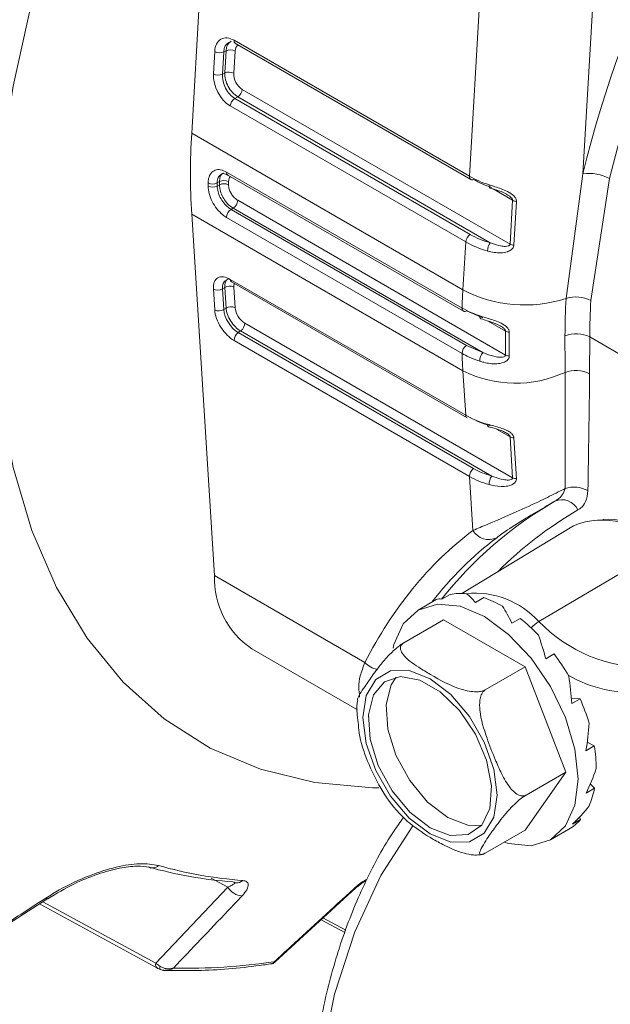
# Model space of a CAD drawing. Units: inches. Extents: x 0.3 to 16.7, y 0.2 to 10.8.
# Drawn here: x 15 to 15.2, y 1.5 to 1.9 of the extents above; entities that cross this region are included whole.
import ezdxf

# ---------------------------------------------------------------- set-up
doc = ezdxf.new("R2010")
doc.units = ezdxf.units.IN
doc.header["$MEASUREMENT"] = 0
doc.layers.add('OBJECT', color=7, linetype='Continuous')

msp = doc.modelspace()

# ---------------------------------------------------------------- linework, layer by layer
at = {"layer": 'OBJECT', "linetype": 'Continuous', "lineweight": 15}
for p, q in [((15.02687318133806, 1.807693736804264), (15.03572211164945, 1.958961351113538)), ((15.13535246433946, 1.79084053690183), (15.14161135213213, 1.897832793740813)), ((15.18575171987885, 1.896022115202363), (15.17965616276845, 1.791821906868691)), ((15.04342858278521, 1.843907064170306), (15.13535246433946, 1.79084053690183)), ((15.04394214683619, 1.842617597871057), (15.13586602839044, 1.789551070602581)), ((15.03535291938788, 1.830816093731237), (15.03586428453152, 1.83955760062499)), ((15.03939551395125, 1.839412746341914), (15.03888414880761, 1.830671239448161)), ((15.04027616832483, 1.839832165941943), (15.03939551395125, 1.839412746341914)), ((15.03977018978067, 1.831182740014309), (15.04027616832483, 1.839832165941943)), ((15.04380739774457, 1.839687311658867), (15.0433014192004, 1.831037885731233)), ((15.03888414880761, 1.830671239448161), (15.03977018978067, 1.831182740014309)), ((15.04482631116054, 1.821854459829911), (15.04369309070847, 1.821200265587844)), ((15.14343488175997, 1.764928943716541), (15.04482631116054, 1.821854459829911)), ((15.04658977362731, 1.824771467716328), (15.15116894063864, 1.764399199660549)), ((15.13385350979595, 1.765216730432951), (15.0419296282417, 1.818283257701427)), ((15.04369309070847, 1.821200265587844), (15.13561697226272, 1.768133738319368)), ((15.13276242182074, 1.746565179431539), (15.02687318133806, 1.807693736804264)), ((15.04051072305582, 1.792497075361021), (15.13243460461008, 1.739430548092545)), ((15.04102724041501, 1.791271885019781), (15.13295112196926, 1.738205357751304)), ((15.1730581045901, 1.743156084905316), (15.17965616276845, 1.79182190686869)), ((15.03770981835033, 1.788758001905014), (15.03682593157165, 1.788247744928807)), ((15.03682593157165, 1.787022933710978), (15.03770981835033, 1.787533190687186)), ((15.19003711748208, 1.789924278308056), (15.18272906845475, 1.742337902219022)), ((15.15216871388274, 1.781489775375746), (15.14454832046597, 1.785888934856501)), ((15.04482247524166, 1.781476352926599), (15.14940164225299, 1.72110408487082)), ((15.15116894063864, 1.764399199660549), (15.15216871388274, 1.781489775375746)), ((15.15365253489352, 1.781044853537003), (15.15265276164942, 1.763954277821806)), ((15.13276242182074, 1.714959182379824), (15.02687318133806, 1.77608773975255)), ((15.03572211164945, 1.635036882911013), (15.02687318133806, 1.77608773975255)), ((15.04305509829386, 1.77837183818843), (15.0422771388308, 1.777922731749903)), ((15.0422771388308, 1.777922731749903), (15.13420102038505, 1.724856204481427)), ((15.14054694244751, 1.722090994529969), (15.04305509829386, 1.77837183818843)), ((15.13243460461008, 1.721715324023769), (15.04051072305582, 1.774781851292245)), ((15.13276242182074, 1.746565179431539), (15.13385350979595, 1.765216730432951)), ((15.0419296282417, 1.750633902008675), (15.13385350979595, 1.697567374740198)), ((15.04244319229267, 1.749629174421603), (15.13436707384692, 1.696562647153127)), ((15.03586428453152, 1.738684824534642), (15.03535291938788, 1.74683592180077)), ((15.03977018978067, 1.747487306796019), (15.03888414880761, 1.746975806229871)), ((15.03888414880761, 1.746975806229871), (15.03939551395125, 1.738824708963744)), ((15.04027616832483, 1.739422071260633), (15.03977018978067, 1.747487306796019)), ((15.0433014192004, 1.747627191225121), (15.04380739774457, 1.739561955689735)), ((15.03939551395125, 1.738824708963744), (15.04027616832483, 1.739422071260633)), ((15.14054694244751, 1.735563917926084), (15.13420102038505, 1.738329127877542)), ((15.04758954687141, 1.733589919231258), (15.15216871388274, 1.673217651175479)), ((15.14940164225299, 1.730408548779774), (15.14258662954323, 1.734342771874828)), ((15.04598015544643, 1.730484883912652), (15.04503797421019, 1.729845786936295)), ((15.04503797421019, 1.729845786936295), (15.13696185576445, 1.676779259667819)), ((15.14403217243128, 1.673880659362094), (15.04598015544643, 1.730484883912652)), ((15.13535246433946, 1.673674224349212), (15.04342858278521, 1.726740751617689)), ((15.18230722880764, 1.728142182477577), (15.18223238817868, 1.713770983229498)), ((15.18230722880764, 1.728142182477577), (15.63344655501906, 1.467704993017171)), ((15.13420102038505, 1.724856204481427), (15.14054694244751, 1.722090994529969)), ((15.13385350979595, 1.697567374740198), (15.13276242182074, 1.714959182379824)), ((15.15116894063864, 1.689153913273294), (15.14592109352435, 1.692183430927279)), ((15.15216871388274, 1.673217651175479), (15.15116894063864, 1.689153913273294)), ((15.15265276164942, 1.688770891154589), (15.15365253489352, 1.672834629056774)), ((15.13667187868726, 1.652642922515401), (15.13535246433946, 1.673674224349212)), ((15.17598173156956, 1.654498286675961), (15.13235684281364, 1.628055089196613)), ((15.16238934986708, 1.617097121873733), (15.21042852467209, 1.645509920775396)), ((15.09453706706043, 1.601083731865395), (15.03572211164945, 1.635036882911013)), ((15.12234598955424, 1.625635676361633), (15.11527630971376, 1.621554437061342)), ((15.12449158366667, 1.625783498497318), (15.12774153749775, 1.62765965690885)), ((15.13765560601821, 1.624568133275615), (15.14090555984929, 1.626444291687146)), ((15.12522752359263, 1.617772892237711), (15.10965938057025, 1.608785594570903)), ((15.12522752359263, 1.617772892237711), (15.15707089024881, 1.599390107955662)), ((15.15193322740268, 1.616406647102906), (15.15518318123376, 1.618282805514439)), ((15.05032569808504, 1.606466685806808), (15.09161039330296, 1.582633538560309)), ((15.16515080939125, 1.602541552264934), (15.16840076322233, 1.604417710676466)), ((15.15707089024881, 1.599390107955662), (15.14150274722643, 1.590402810288854)), ((15.15707089024881, 1.599390107955662), (15.1729925735769, 1.558353624151096)), ((15.17854604877492, 1.586959842174912), (15.17514693223288, 1.587091771540299)), ((15.17529609494383, 1.585083683763381), (15.17854604877492, 1.586959842174912)), ((15.1808245563023, 1.566690843821637), (15.18407451013339, 1.568567002233168)), ((15.18407451013339, 1.568567002233168), (15.18133009943888, 1.570012948981127)), ((15.1729925735769, 1.558353624151096), (15.15707089024881, 1.535699924628573)), ((15.1729925735769, 1.558353624151096), (15.15742443055452, 1.549366326484287)), ((15.18414448917153, 1.552039334000852), (15.1825257282556, 1.55365418901605)), ((15.18089453534045, 1.550163175589321), (15.18414448917153, 1.552039334000852)), ((15.17549537838408, 1.538016866731117), (15.17874533221517, 1.539893025142648)), ((15.17874533221517, 1.539893025142648), (15.17825244353635, 1.540699111617598)), ((15.15707089024881, 1.535699924628573), (15.14150274722643, 1.526712626961764)), ((15.16702210412767, 1.531918379804942), (15.17409178396816, 1.535999619105232)), ((15.04101906100155, 1.513413705067164), (15.03448326147761, 1.516971231277574)), ((15.01282092349453, 1.483801945047277), (15.04101906100155, 1.513413705067164)), ((15.05943450711438, 1.484299233698826), (15.09100488257936, 1.513179090993255)), ((14.9506268699576, 1.496068495545615), (14.97070928866045, 1.509004590793691)), ((14.96739840487217, 1.506871884137478), (15.0132703721955, 1.481936104790275)), ((14.9687640630153, 1.507751573186749), (15.01282092349453, 1.483801945047277)), ((15.07736197685156, 1.50069887291865), (15.08663565166244, 1.495685926022791)), ((15.0781289036889, 1.501400440045784), (15.08701086087708, 1.49659915229476))]:
    msp.add_line(p, q, dxfattribs=at)
at = {"layer": 'OBJECT', "linetype": 'Continuous', "lineweight": 15, "flags": 128}
for points in [[(14.9644385836992, 1.859033712301029), (14.95711375334105, 1.825998363832424), (14.9521933661641, 1.793677484156013), (14.94972198195659, 1.762363776163158), (14.94972198195659, 1.732340821642489), (14.9521933661641, 1.703880513119316), (14.95711375334105, 1.677240591554812), (14.9644385836992, 1.652662312203958), (14.97410152244058, 1.630368259770598), (14.98601506049557, 1.610560332645886), (15.00007130701871, 1.593417914485199), (15.01614296646482, 1.579096249681967), (15.0340844913972, 1.567725037450415), (15.05373340058773, 1.559407257249385), (15.07491175047209, 1.55421823618442), (15.09742774663418, 1.552204966833824), (15.09990980043845, 1.552178649773489)], [(15.10547333228793, 1.606731680742797), (15.10580329959779, 1.608077820612292), (15.10945893337346, 1.61615880745215), (15.11527420692072, 1.621553222947458), (15.12285281895752, 1.623893446596903), (15.13167829959779, 1.623019996026178), (15.14114920692072, 1.618992395448232), (15.15062011424364, 1.612085119186529), (15.15944559488392, 1.602768886703489), (15.16702420692072, 1.591678583847029), (15.17283948046798, 1.579569996429225), (15.17649511424364, 1.567268304672214), (15.17774198284712, 1.555611848539729), (15.17649511424364, 1.545394996253995), (15.17283948046798, 1.537314009414136), (15.16702420692072, 1.531919593918829), (15.15944559488392, 1.529579370269384), (15.15062011424364, 1.53045282084011), (15.14887986491021, 1.530971346351224)], [(15.11993600348512, 1.534237449675435), (15.1118402816322, 1.540391689660253), (15.10453702544047, 1.548904868233584), (15.09874112851072, 1.558943656161864), (15.09501993361686, 1.569525386938328), (15.09373769724216, 1.57961424702732), (15.09501993361686, 1.588222668510108), (15.09874112851072, 1.594507999113559), (15.10453702544047, 1.597854986885732), (15.1118402816322, 1.597936005343653), (15.11993600348512, 1.594743123836171), (15.12803172533803, 1.588588883851352), (15.13533498152978, 1.580075705278022), (15.14113087845952, 1.570036917349741), (15.14485207335339, 1.559455186573278), (15.14613430972808, 1.549366326484286), (15.14485207335339, 1.540757905001497), (15.14113087845952, 1.534472574398047), (15.13533498152978, 1.531125586625874), (15.12803172533803, 1.531044568167953), (15.11993600348512, 1.534237449675435)], [(15.11993600348512, 1.536625831550201), (15.1121009991538, 1.54265865631636), (15.10511503911439, 1.551057276993282), (15.09973516053551, 1.560911572712595), (15.09654435673859, 1.57115367762796), (15.09588840082546, 1.580673700749164), (15.0978383757975, 1.588439999852646), (15.10218297160952, 1.593610975923998), (15.10845138389193, 1.595626273469927), (15.11596433290949, 1.594267503730769), (15.12390767406075, 1.589681910491246), (15.13142062307831, 1.582366413931671), (15.13768903536073, 1.573113761615898), (15.14203363117274, 1.562926621992035), (15.14398360614478, 1.552908929708085), (15.14332765023165, 1.544146257163526), (15.14013684643473, 1.537588175895433), (15.13475696785585, 1.533945355768321), (15.12777100781644, 1.533612552867139), (15.11993600348512, 1.536625831550201)], [(15.12683029460169, 1.540605821095337), (15.11899529027037, 1.546638645861496), (15.11200933023096, 1.555037266538418), (15.10662945165208, 1.564891562257731), (15.10343864785516, 1.575133667173095), (15.10278269194203, 1.5846536902943), (15.10473266691407, 1.592419989397782), (15.10667379121404, 1.595424874457617)], [(15.11325339157008, 1.537334198041195), (15.10073484588561, 1.517985837594272), (15.09050917469115, 1.496036170330274), (15.08267294462847, 1.471692479039349), (15.07730015753152, 1.445184654598319), (15.07444155158629, 1.416763024984587), (15.07412412218225, 1.386695991291256), (15.07635086697997, 1.355267493067862), (15.08110075760264, 1.322774326922916), (15.08832893821852, 1.289523343710157), (15.09796714913931, 1.255828550767035)], [(15.14009250687278, 1.537535688599129), (15.13466529893301, 1.537592542412275), (15.12683029460169, 1.540605821095337)]]:
    msp.add_lwpolyline(points, dxfattribs=at)
at = {"layer": 'OBJECT', "linetype": 'Continuous', "lineweight": 15}
for centre, radius, start, end in [((15.58854594828313, 1.694088945681529), 0.4204076455068941, 138.6766027008901, 166.5573537681413), ((15.58678166184292, 1.695094276364044), 0.4079202896998315, 138.6766027008928, 166.5573537681389), ((15.04468973694067, 1.843662348780011), 0.001284677168041249, 169.0187441344583, 234.4137107035181), ((15.03778149588522, 1.843180766856766), 0.004099150267780551, 242.1142850077761, 293.1876976630984), ((15.04189018639087, 1.836064145427091), 0.004099150267779962, 62.11428500777094, 113.1876976631001), ((15.03727013074158, 1.834439259963011), 0.004099150267777619, 242.1142850077806, 293.1876976631372), ((15.0413842078467, 1.827414719499462), 0.004099150267775782, 62.1142850077653, 113.1876976631473), ((15.04272768939363, 1.825114721210331), 0.003877308033832427, 302.7692783822639, 354.921023332235), ((15.04579171247538, 1.817940004207421), 0.003877308033836665, 122.7692783822841, 174.9210233321996), ((15.28789394709968, 1.791890738278407), 0.2614987092151591, 176.5353666354009, 183.4646333645998), ((15.04173194893755, 1.792290449172922), 0.001238582672175435, 170.3967483118044, 235.3220102517451), ((15.13661361849491, 1.79059582151153), 0.001284677168031074, 169.0187441341538, 234.4137107037779), ((15.18206441305157, 1.775652952117178), 0.01634731681905906, 60.81000516270274, 98.47151933142675), ((15.29494728734999, 1.787635343115185), 0.2616576128633405, 179.8646808956858, 180.135319104315), ((15.03506356023889, 1.791672597177777), 0.003851696462838364, 242.5898439857129, 297.2295881315251), ((15.03505281520942, 1.790421699151308), 0.003833477292536516, 242.6295319056202, 297.5507899558609), ((15.29612554486045, 1.787635339319892), 0.2593003364678688, 179.8646808953706, 180.1353191046301), ((15.29583078814555, 1.7881455962961), 0.2581216962764942, 179.8640629975486, 180.1359370024522), ((15.03947216493896, 1.785333089810999), 0.003851738354324266, 62.58975351880272, 117.2288535216452), ((15.03948295903371, 1.784134484521987), 0.003833435988828172, 62.62962265997969, 117.5515220263178), ((15.29700904663806, 1.788145592466068), 0.2557644208630633, 179.8640629977355, 180.1359370022653), ((15.13637444195805, 1.790588579937909), 0.001155383043249175, 243.8936322149177, 300.558296070454), ((15.14405000666415, 1.787124148701768), 0.0010745959622629, 160.3974881485227, 235.0150556003582), ((15.04099512544413, 1.781599899863276), 0.003829343327288545, 302.543797742287, 358.1511329564009), ((15.15397496239307, 1.784816897679288), 0.003785799321651216, 241.5030791377346, 265.1143365398697), ((15.0443275854529, 1.774702418603613), 0.003817688844087494, 122.4858347062826, 178.8077901480773), ((15.13771559402963, 1.764873476938947), 0.003877308033832876, 122.7692783822577, 174.9210233322277), ((15.14823206889852, 1.76152031754361), 0.005884873561005746, 144.6044226356225, 178.0061581438189), ((15.15297518914897, 1.767726321964098), 0.003785799321658226, 241.5030791377623, 265.1143365398518), ((15.04311084696236, 1.750604061772922), 0.001181595576210632, 178.5528878148656, 235.5945839091251), ((15.03699309396157, 1.750072463058018), 0.003628411765781593, 243.1255807363453, 301.4114221297349), ((15.04166124462671, 1.744390649967875), 0.003628411765779648, 63.12558073627868, 121.4114221297046), ((15.41553809840608, 1.729997547249862), 0.2832606038693026, 176.646912946674, 178.0916121936585), ((15.15699244701947, 1.793112266938788), 0.05247595141146347, 242.5008279127188, 287.8275303944445), ((15.42202777376281, 1.728471184028872), 0.2494023706417351, 176.6244516232733, 179.9713502981658), ((15.17691386240706, 1.731166601217283), 0.01259422833875121, 62.50082791272091, 107.8275303944498), ((15.42546650585351, 1.728020595138718), 0.2431593074446255, 176.6244516232499, 179.971350298196), ((15.03750445910521, 1.741921365791889), 0.003628411765780078, 243.1255807363327, 301.4114221297496), ((15.04216722317087, 1.736325414432486), 0.003628411765782024, 63.12558073629771, 121.4114221296827), ((15.13365583049183, 1.739223921904455), 0.001238582672199684, 170.3967483124455, 235.3220102509152), ((15.1334693112244, 1.739345363196777), 0.001252250981173991, 245.5558385475433, 305.7546198816107), ((15.04376031475002, 1.733605069073789), 0.003829262090433466, 305.4297656676615, 359.7733181272787), ((15.14037329154564, 1.736136268766888), 0.001079562037360101, 164.6476155764864, 238.2141587938643), ((15.04725781490662, 1.726725601775149), 0.003829262090449247, 125.4297656677863, 179.7733181271559), ((15.40510987987379, 1.725756316825297), 0.2557505543479658, 178.9577033006077, 181.0422966993931), ((15.15109499065083, 1.733536634356392), 0.003557013940247022, 241.5716780306034, 266.6367444857574), ((15.40608221316939, 1.725342836103486), 0.255238130872582, 178.9577033005896, 181.0422966994112), ((15.17696660001985, 1.71770519652472), 0.01172403478454029, 62.9010735162563, 111.7328346596774), ((15.13625146700716, 1.721635891335134), 0.003817688844090211, 122.48583470628, 178.8077901480345), ((15.37291084814913, 1.729997535575774), 0.2406188245645943, 181.9725369380691, 183.5832445545979), ((15.14463183853994, 1.718714718782068), 0.005299586211375017, 140.4253590378788, 180.0256032867509), ((15.15100911680477, 1.724080074795874), 0.003382379409330423, 241.6243955570307, 267.9193299610811), ((15.15334584401585, 1.755902574266333), 0.04582617820017292, 243.3100065046284, 294.9094227677879), ((15.1768135465632, 1.703494989941122), 0.01161722352873095, 62.19596459022707, 111.0167163432972), ((15.13503472851662, 1.697537534504448), 0.001181595576217576, 178.5528878149819, 235.5945839088306), ((15.14322631477798, 1.693891298163735), 0.0008981631732861458, 167.1177186822467, 240.4558608083428), ((15.15268770188291, 1.691971908433834), 0.003201207966056096, 241.677509113598, 269.3746211786028), ((15.13918169646085, 1.673659074506683), 0.00382926209042785, 125.4297656675933, 179.7733181273108), ((15.14849046330916, 1.670734021712675), 0.0054568934430249, 144.7857627628461, 182.2269894415229), ((15.15368747512701, 1.676035646336012), 0.003201207966049106, 241.6775091135097, 269.3746211785696), ((15.17610941626179, 1.657969985491196), 0.011579847795236, 61.79867878233917, 107.338248373237), ((15.2477704841899, 1.52793195280923), 0.1574490691165819, 120.1728658819164, 141.568639765271), ((15.17140858238194, 1.657713241239535), 0.006916022738209535, 24.80032420450156, 113.6438025655172), ((15.253754994268, 1.529165283489104), 0.1518723015552474, 120.0575488325586, 135.0122637663161), ((15.18715296938052, 1.626809958954832), 0.02985699325487631, 38.77896486594086, 111.9722918574168), ((15.18935477976489, 1.62848083213696), 0.02851384176934132, 57.22902764313447, 93.82866370416069), ((15.14288197042032, 1.656316421320329), 0.007215250016661398, 210.6058835907296, 295.2006881819615), ((15.0689493011926, 1.634003487339241), 0.03324325542639093, 178.2186237727904, 235.928847951211), ((15.13191709486246, 1.606283685894736), 0.02177997741280268, 83.9388850291083, 101.0529106913704), ((15.13759687645322, 1.594768491665304), 0.03336516843898457, 42.00687448146422, 95.9875498415401), ((15.12722923623189, 1.587134329759105), 0.04162108761760112, 59.71267461999426, 70.81670992405905), ((15.11118187874403, 1.563625503530432), 0.07016790777103159, 43.32909896212021, 51.16455198893964), ((15.17022599911357, 1.604312019686047), 0.01499572970422423, 121.5062827762139, 136.4597678778677), ((15.20459035988752, 1.657851723264335), 0.0586673911236232, 224.0010957435196, 271.1921430553108), ((15.0973946655474, 1.551509453992679), 0.08855026556899569, 29.9820983624775, 36.69063213854365), ((15.10122896884283, 1.607317063783935), 0.009145270705233629, 222.9680752635506, 257.3739959820807), ((15.19975535883725, 1.641078745060857), 0.05183705124587518, 240.0211371804661, 273.984457424833), ((15.10331450426269, 1.553969696658036), 0.08214703275785433, 16.62505166658029, 23.6781620542356), ((15.12861037126001, 1.559483233948392), 0.05620307417941298, 0.2147512300616116, 9.301174277200529), ((15.15451969679163, 1.557339070352183), 0.03009510805672295, 336.0686434839722, 349.8573458923681), ((15.16511503222166, 1.551456680504845), 0.01787465253504815, 300.1589734656132, 319.6894381621293), ((15.01151011151695, 1.524592050800404), 0.003640940018440084, 243.0292077061949, 311.3877551452285), ((15.05924673244778, 1.681568536214536), 0.1660163708885028, 254.1546481696468, 265.6922923048014), ((15.0554453595028, 1.681961186637605), 0.1669581255314089, 254.1546481696478, 265.6922923048019), ((15.04445472178215, 1.518261429495595), 0.003188809166082524, 240.9157114153143, 265.2591271981129), ((15.04440305581199, 1.518533067379917), 0.003456038567690825, 266.4850304787565, 313.379679142149), ((15.04695704338987, 1.516845959149708), 0.006858571493472809, 210.0286374303903, 266.3735158296438), ((15.09012467094018, 1.514137683135472), 0.001382654990788267, 270.2015628083987, 312.2680941102229), ((14.97050886726354, 1.50969599619915), 0.0007915844071672467, 222.5396339087947, 287.0369132606949), ((15.01437367097046, 1.483178045648684), 0.001673402277864595, 158.1095649358754, 228.4776109028023), ((15.02495638238937, 1.712250232815981), 0.230464229140432, 268.7014764734184, 278.5258472912731), ((15.01551864996818, 1.481881645630404), 0.001098216623145314, 147.6094594402984, 211.4164314805334)]:
    msp.add_arc(centre, radius, start, end, dxfattribs=at)
for centre, major_axis, ratio, start_param, end_param in [((15.04293535234338, 1.835475560065876), (-0.004446444458297449, 0.008957987206869245), 0.6162301585027168, 5.535465990727324, 7.106262317522285), ((15.04469881481015, 1.836351215922579), (-0.003370518357437291, 0.006701187143014042), 0.6130978319773257, 6.269972788111556, 7.10307115267874), ((15.04557946918373, 1.836770635522608), (-0.003298672468060815, 0.006735939880738285), 0.6193415199868005, 6.276429042907643, 7.109527407474375), ((15.0473429316505, 1.83764629137931), (-0.002223222229146061, 0.004478993603434624), 0.6162301585027036, 0.06127964450947804, 0.8230770103431342), ((15.04242398719974, 1.826734053172124), (-0.004431613898582043, 0.008979079487956065), 0.6161205819206506, 0.8256107828280085, 2.39640710962262), ((15.04418744966651, 1.827609709028826), (-0.003165452358661724, 0.006819084445463642), 0.6281794244737879, 0.84144413872599, 2.412240465521067), ((15.04507349063956, 1.828121209594974), (-0.003473398926745475, 0.006652039235480744), 0.6036000070120721, 0.8110439585481818, 2.381840285343753), ((15.04683695310634, 1.828996865451676), (-0.002215806949291022, 0.004489539743977922), 0.6161205819204841, 0.8256107828282244, 2.396407109622474), ((15.15737097739847, 1.801362843559204), (0.03117255785990736, -0.002224934608660023), 0.5256475584140076, 3.966272297870914, 4.272478205894658), ((15.15721690635668, 1.79924031617105), (0.02867679687392588, -0.002078430315094692), 0.5247752245888302, 3.96683702801437, 4.273042936038089), ((15.15599591464293, 1.779898251340763), (0.02878508836486482, 6.076127638388052e-05), 0.5772842814919623, 3.924553275555246, 4.259607205239604), ((15.15599591464293, 1.777856899311049), (0.03128201336873992, -9.512415918355722e-05), 0.5740680907834648, 3.927712097707206, 4.262766027391553), ((15.04242398719974, 1.742753881241656), (-0.005487882221608231, 0.00837328599634013), 0.5357959403269116, 5.467512438633769, 7.038308765428809), ((15.04418744966651, 1.743914275810536), (-0.004227439936014933, 0.006213122874183742), 0.5214903621105607, 6.244595137700056, 7.030074565159575), ((15.04507349063957, 1.744425776376684), (-0.003999473805949449, 0.006349222778438079), 0.5499038437116278, 6.261965759830864, 7.047445187290991), ((15.04683695310634, 1.745586170945564), (-0.002743941110804116, 0.004186642998169843), 0.5357959403272404, 0.3471631333328362, 0.7551234582490505), ((15.04293535234338, 1.734602783975529), (-0.005496335130452224, 0.008354912865891517), 0.5357193316714652, 0.7530647097856427, 2.32386103658056), ((15.04469881481016, 1.735763178544409), (-0.004092245655382245, 0.006286324242870346), 0.5392999794820003, 0.7557139908307138, 2.32651031762484), ((15.04557946918373, 1.736360540841298), (-0.004151902712884237, 0.006246219003459118), 0.5321204498416952, 0.7504775506521624, 2.321273877447814), ((15.0473429316505, 1.737520935410178), (-0.002748167565226112, 0.004177456432945759), 0.5357193316717498, 0.7530647097854838, 2.323861036580301), ((15.14996229338276, 1.806667460420432), (-0.00592819479565243, 0.450380826181167), 0.04870230318503187, 4.401162202704441, 4.505284257550866), ((15.15526559424166, 1.809728990839768), (-0.0009582395950342715, 0.453957076931033), 0.06032206210019315, 4.39515168406615, 4.499273738912631), ((15.15599591464293, 1.710492282330474), (0.03128182848819883, 0.0002077895453043155), 0.5804843694949591, 3.922110591652797, 4.257164521337138), ((15.15599591464293, 1.70845093030076), (0.02878508836486482, 6.076127638365848e-05), 0.5772842814919625, 3.92455327555523, 4.259607205239567), ((15.15721690635668, 1.690518592496278), (0.02866222829513987, 0.002275365590354017), 0.6254039888582142, 3.879213532670237, 4.185419440693908), ((15.15737097739847, 1.688573951746552), (0.0311574988732346, 0.002431187706527282), 0.6246716118887954, 3.880067965731117, 4.186273873754855), ((15.39647867628221, 1.272665186933415), (-0.252442582193968, 0.3851711558316444), 0.5357959403270598, 0.0365071454854434, 0.2982621667002324), ((15.40176906368252, 1.276146370640055), (-0.2486679971506476, 0.3786872760146778), 0.5350890032846317, 0.03607687490525103, 0.1811554514820498), ((15.14822027473258, 1.580818448992255), (-0.02587434079915064, 0.04481719525897355), 0.196290070512056, 6.09181197790183, 6.283260248720957), ((15.14822027473258, 1.580818448992255), (-0.01898582647396553, 0.04875972938404829), 0.2203575136150205, 5.732914782961214, 5.924363053780569), ((15.14822027473258, 1.580818448992255), (-0.01258963224284138, 0.05227539196173938), 0.2851884949422127, 5.390462741559122, 5.581911012378534), ((15.14822027473258, 1.580818448992255), (-0.006952544564018836, 0.05500864791478755), 0.3759000870549925, 5.070393134657287, 5.261841405476629), ((15.14822027473258, 1.580818448992255), (-0.002163256454924323, 0.05667216898935945), 0.4807157061158237, 4.769361514351798, 4.960809785171152), ((15.14822027473258, 1.580818448992255), (0.001683797156250222, 0.05707278120777094), 0.5940696914720325, 4.479816083516675, 4.671264354336052), ((15.14822027473258, 1.580818448992255), (0.004269187916589701, 0.05615154234907327), 0.7151405011244327, 4.190159664373724, 4.381607935193067), ((15.14822027473258, 1.580818448992255), (0.004029638235254041, 0.05410974121815614), 0.8454636770555154, 3.865354792419444, 4.056803063238814)]:
    msp.add_ellipse(centre, major_axis=major_axis, ratio=ratio, start_param=start_param, end_param=end_param, dxfattribs=at)
for points, knots in [([(15.03329040424007, 1.788253316047817), (15.03332747922638, 1.788843259186386), (15.03342078790694, 1.790328001902237), (15.03430326799155, 1.792175067744813), (15.03595171287609, 1.793371482687092), (15.03811512577668, 1.793595418251162), (15.0397126873241, 1.792862961931208), (15.04051072305582, 1.792497075361021)], [0, 0, 0, 0, 0.1420429319243994, 0.3574873487370128, 0.5722774435743748, 0.7863381953311358, 1, 1, 1, 1]), ([(15.03850398092794, 1.791644713531135), (15.03821124245159, 1.791474736967018), (15.03748095135537, 1.791050698511638), (15.03693209617092, 1.78978189346252), (15.03685610335944, 1.78868374717736), (15.03682593157165, 1.788247744928807)], [0, 0, 0, 0, 0.2874475599614049, 0.7170919118271497, 1, 1, 1, 1]), ([(15.03770981835033, 1.788758001905014), (15.03777553643384, 1.789403880696222), (15.03790697103028, 1.79069562284301), (15.03856505395308, 1.791829671172964), (15.03917888723819, 1.792064346686479), (15.03933040931703, 1.79212227531714)], [0, 0, 0, 0, 0.4296054221278793, 0.8592005772691489, 1, 1, 1, 1]), ([(15.03848249406502, 1.791672690440013), (15.03856717756121, 1.791736757628619), (15.0388313087515, 1.791936585736167), (15.03967993549417, 1.791974627757156), (15.04069997391567, 1.791393901648882), (15.04104812555402, 1.791195692697368)], [0, 0, 0, 0, 0.237131874624395, 0.7396237415189046, 1, 1, 1, 1]), ([(15.04196283175766, 1.790731779634132), (15.04176655184169, 1.790506117583936), (15.04134541328777, 1.790021936667999), (15.04128017716492, 1.789194303670986), (15.04124534562174, 1.788752405329695)], [0, 0, 0, 0, 0.466069691655582, 1, 1, 1, 1]), ([(15.04051072305582, 1.774781851292245), (15.03998752237365, 1.775122368871686), (15.03866842494081, 1.775980884313621), (15.03664555442801, 1.778101285998409), (15.03480302773368, 1.780972647612753), (15.03353963455074, 1.784115731573317), (15.03337353290849, 1.786049553093346), (15.03329040424007, 1.787017370182553)], [0, 0, 0, 0, 0.1407154666228438, 0.3547728760819564, 0.5693607415912371, 0.7844785419672636, 0.9999999999999999, 0.9999999999999999, 0.9999999999999999, 0.9999999999999999]), ([(15.03682593157165, 1.787022933710978), (15.03688961547408, 1.786303751853535), (15.03701698796081, 1.784865335266129), (15.03797723068922, 1.782530022645364), (15.03937141871822, 1.780396815365163), (15.04089513952271, 1.778819774829985), (15.04188446602583, 1.778177612067408), (15.0422771388308, 1.777922731749903)], [0, 0, 0, 0, 0.2145961247996666, 0.4292080261904134, 0.6439224500079329, 0.8586695394260667, 1, 1, 1, 1]), ([(15.04305509829386, 1.77837183818843), (15.04245811889207, 1.778783178245989), (15.04126417452088, 1.779605848416686), (15.03966315557605, 1.78157192647638), (15.03845000962609, 1.783810137336403), (15.03780403787184, 1.785893282102715), (15.03773658752624, 1.78706726811963), (15.03770981835033, 1.787533190687186)], [0, 0, 0, 0, 0.214662482302804, 0.4293197749965064, 0.6440038139069818, 0.858714963658198, 1, 1, 1, 1]), ([(15.04124534562174, 1.78753877960244), (15.04126353618784, 1.787231054799173), (15.04130940528921, 1.786455099828036), (15.04174420994701, 1.785077309322398), (15.04255796582493, 1.783597233918721), (15.04362883880393, 1.782296382385338), (15.04442434592989, 1.781749868172718), (15.04482247524166, 1.781476352926599)], [0, 0, 0, 0, 0.1406497035596191, 0.354660513249227, 0.5692339703751659, 0.7844135177249627, 0.9999999999999999, 0.9999999999999999, 0.9999999999999999, 0.9999999999999999]), ([(15.14303769133338, 1.787484667984486), (15.14358010994995, 1.787310199938447), (15.14567484153098, 1.786636433008713), (15.14887187662212, 1.785619186068906), (15.15179014780309, 1.784083359945561), (15.15312317466699, 1.782780711075773), (15.15362797976711, 1.781836221988455), (15.15364620980331, 1.781248700048119), (15.15365253489352, 1.781044853537003)], [0, 0, 0, 0, 0.1342907669793968, 0.5186088788967247, 0.7460975951141259, 0.8475024490284525, 0.9470894760089411, 1, 1, 1, 1]), ([(15.14343615797702, 1.786250967060905), (15.14418790474057, 1.78600386601683), (15.14614485008818, 1.785360613179524), (15.14851857839281, 1.784633993115753), (15.14982001233289, 1.783813989849024), (15.14998081640208, 1.78371267094379)], [0, 0, 0, 0, 0.3534551022779719, 0.9201134631053394, 1, 1, 1, 1]), ([(15.14997121799074, 1.783696920779257), (15.15033914700392, 1.783496824151657), (15.15096760687357, 1.783155038926807), (15.15164516419808, 1.782561948800534), (15.15198372105485, 1.782122666561073), (15.15214799723772, 1.781794522222555), (15.15216151567583, 1.781595662736216), (15.15216871388274, 1.781489775375746)], [0, 0, 0, 0, 0.3865835834977022, 0.660323757543638, 0.7955115972986918, 0.8911153920426349, 1, 1, 1, 1]), ([(15.15265276164942, 1.763954277821805), (15.15264780453531, 1.76389623861174), (15.15261872992913, 1.76355582539208), (15.15236880638549, 1.762897190530935), (15.15155431209965, 1.762024679584382), (15.14990754928989, 1.761212652754743), (15.14672267290587, 1.760782043090446), (15.14405051741678, 1.761251736233069), (15.14239143157468, 1.761713738320858), (15.14235075820333, 1.761725064547631)], [0, 0, 0, 0, 0.01635911317836775, 0.09594993421757565, 0.1930504371976903, 0.3351245261224243, 0.5637591856879842, 0.9893053245407135, 1, 1, 1, 1]), ([(15.15116894063864, 1.764399199660549), (15.1511515621392, 1.764305576815151), (15.15111962698554, 1.764133533195038), (15.15089386109437, 1.763848397459959), (15.15034438734249, 1.7635566927846), (15.14913053871949, 1.763410518140357), (15.1470456088901, 1.763673509180747), (15.14508466865777, 1.764285640891654), (15.14378238852326, 1.764788340186377), (15.14346744342558, 1.764915769051712), (15.14343488175997, 1.764928943716541)], [0, 0, 0, 0, 0.03564978131480763, 0.06551090609918625, 0.1419324960496809, 0.2721265812026479, 0.5082458891438429, 0.8800497918419682, 0.9875985414731254, 1, 1, 1, 1]), ([(15.13243460461008, 1.739430548092545), (15.13366820941052, 1.738773677396391), (15.13579851701606, 1.737639329800335), (15.13828544085119, 1.736782676178142), (15.13933225285769, 1.736422088015186)], [0, 0, 0, 0, 0.5790735559698956, 1, 1, 1, 1]), ([(15.13933225285769, 1.736422088015186), (15.14009273349105, 1.736183584827703), (15.14240057784918, 1.735459794882913), (15.14575435626585, 1.734457326231852), (15.14866661162629, 1.73305756051148), (15.15006541250066, 1.731923128214158), (15.15077513650826, 1.7309349983275), (15.15085127233661, 1.730284939629738), (15.15088631423791, 1.729985746815818)], [0, 0, 0, 0, 0.1783993201280153, 0.5413916494306769, 0.7307032908133111, 0.8388814139777024, 0.9258443532981452, 0.9999999999999999, 0.9999999999999999, 0.9999999999999999, 0.9999999999999999]), ([(15.1398102341303, 1.735236760088531), (15.14061381115801, 1.734977402414722), (15.14269458973864, 1.734305822872533), (15.14538936782342, 1.733544971302633), (15.14699245849248, 1.732647756199047), (15.14732768722525, 1.732460135942749)], [0, 0, 0, 0, 0.3322657647537606, 0.860367410384318, 1, 1, 1, 1]), ([(15.14732701254876, 1.732458897377127), (15.14754430207, 1.732344291666615), (15.1480679409989, 1.732068107103469), (15.14875525600234, 1.731539012164398), (15.14923293000305, 1.730994463287686), (15.14938968739508, 1.730620181366171), (15.14939840629629, 1.730465833767553), (15.14940164225301, 1.73040854877977)], [0, 0, 0, 0, 0.2434467286399611, 0.586674329738652, 0.8234597857593203, 0.9344783844611956, 0.9999999999999999, 0.9999999999999999, 0.9999999999999999, 0.9999999999999999]), ([(15.17264714190087, 1.714339387329), (15.17263750527005, 1.718385079978472), (15.17262622364906, 1.723121379621103), (15.17262553474976, 1.727899227842667), (15.17262543430031, 1.728595893096776)], [0, 0, 0, 0, 0.8541884920151673, 1, 1, 1, 1]), ([(15.13933225285769, 1.718712350600292), (15.1379001361376, 1.71921634198234), (15.13542701759484, 1.720086683355256), (15.13332105898483, 1.721232865334794), (15.13243460461008, 1.721715324023769)], [0, 0, 0, 0, 0.5790732208435755, 0.9999999999999999, 0.9999999999999999, 0.9999999999999999, 0.9999999999999999]), ([(15.14940164225299, 1.72110408487082), (15.14939173184874, 1.721015365956996), (15.14937336825063, 1.720850973220183), (15.14917326297824, 1.720576529102462), (15.14865494540992, 1.720291630885765), (15.14747107460436, 1.720138263644363), (15.14508830101885, 1.720413827140514), (15.14266121876737, 1.721201849968983), (15.14097422183461, 1.721911305082809), (15.14054694244751, 1.722090994529969)], [0, 0, 0, 0, 0.0302213574671364, 0.05599901362677297, 0.1214531745086021, 0.2337577689934579, 0.438951677532182, 0.8578987437968203, 1, 1, 1, 1]), ([(15.15088631423791, 1.720699925391153), (15.15088580355884, 1.720644598752647), (15.1508827852205, 1.720317593934265), (15.15068495064397, 1.719677989901931), (15.14994296638119, 1.718810758879303), (15.14836628865825, 1.717968019266292), (15.14521770945918, 1.717450567419869), (15.14199605518148, 1.717911922003998), (15.13985913546378, 1.718554031080469), (15.13933225285769, 1.718712350600292)], [0, 0, 0, 0, 0.01424501697486073, 0.08419432870693956, 0.1692582669120824, 0.2943008173159873, 0.4967847726418659, 0.8759263868365635, 1, 1, 1, 1]), ([(15.14235075820333, 1.694091542440651), (15.14404792479336, 1.693647861824541), (15.14638468120901, 1.693036976875306), (15.14940616961673, 1.691939681906664), (15.15103151436438, 1.691093007299764), (15.15210973203918, 1.690145399806465), (15.15257067597363, 1.689367275045841), (15.15263244371586, 1.688918508728049), (15.15265276164942, 1.688770891154589)], [0, 0, 0, 0, 0.4322707209730999, 0.595175150433237, 0.7565337107186223, 0.8652548154206497, 0.9556768046209714, 1, 1, 1, 1]), ([(15.14278510277576, 1.693116079459177), (15.14351294807144, 1.692911230669395), (15.14540522320055, 1.692378658332338), (15.1478250897677, 1.691730243546478), (15.14920099039079, 1.690969442970822), (15.14946612540912, 1.690822837270395)], [0, 0, 0, 0, 0.3353786435531539, 0.8719279629922949, 1, 1, 1, 1]), ([(15.14946346371165, 1.690818121707138), (15.14968446378059, 1.690697231115257), (15.15015987790453, 1.690437171943754), (15.15070196289757, 1.689994154223643), (15.1510056965383, 1.689613068715627), (15.15113419084884, 1.689365807159672), (15.15115647001907, 1.689229955403648), (15.15116894063864, 1.689153913273294)], [0, 0, 0, 0, 0.2989831108475877, 0.6431708116493922, 0.802562094429693, 0.8894854259417174, 1, 1, 1, 1]), ([(15.15365253489352, 1.672834629056774), (15.15365438684943, 1.672780409868691), (15.1536652489937, 1.672462401950216), (15.15349488185341, 1.671834659105798), (15.15279218621428, 1.670973355171201), (15.15126408104317, 1.670122253403958), (15.14819025295623, 1.669563597628949), (15.14525289087909, 1.669937301395257), (15.14334552682246, 1.670440725716279), (15.14303769133338, 1.670521974952123)], [0, 0, 0, 0, 0.01527171609534343, 0.08957210203021472, 0.1802182940369458, 0.3128486589536992, 0.526285877241008, 0.9235457865750247, 1, 1, 1, 1]), ([(15.15216871388274, 1.673217651175479), (15.1521626615233, 1.673130028692559), (15.15215153956025, 1.672969011484627), (15.15196572816565, 1.672697552049875), (15.15146749245742, 1.672411957127697), (15.15031150294066, 1.67224858380289), (15.14797811592255, 1.67249328059251), (15.14577517290402, 1.673186909840323), (15.14428023849053, 1.673781924041769), (15.14403217243127, 1.673880659362073)], [0, 0, 0, 0, 0.03292724433699892, 0.06050790586390933, 0.1310932579225713, 0.2513445552644804, 0.4694316755360493, 0.9119586837890591, 1, 1, 1, 1]), ([(15.13667187868726, 1.652642922515401), (15.13851079992003, 1.653411527834062), (15.14307967857899, 1.655321160707416), (15.15224309563377, 1.659243952142882), (15.16211908100646, 1.663743798830375), (15.16870981242195, 1.666964237963218), (15.17177639671095, 1.668563617387043), (15.17265848071599, 1.669023668986735)], [0, 0, 0, 0, 0.2165416464853536, 0.5380070063769671, 0.7734308531406113, 0.93482878615229, 1, 1, 1, 1]), ([(15.16863491510145, 1.664048708099402), (15.16898239487624, 1.664261055078024), (15.17010071611749, 1.664944467909329), (15.17178797837881, 1.666380344862559), (15.17236815844734, 1.668142090817762), (15.17265848071599, 1.669023668986736)], [0, 0, 0, 0, 0.1838130341416706, 0.5915798138907609, 1, 1, 1, 1]), ([(15.18158171752454, 1.668175219141168), (15.18138482407571, 1.666645921408682), (15.1810140988796, 1.663766449261998), (15.17923963948254, 1.661618741910806), (15.17803346726373, 1.660838486661993), (15.17768677564983, 1.660614216904124)], [0, 0, 0, 0, 0.4466280935490351, 0.8409436095943266, 1, 1, 1, 1]), ([(15.16863491510148, 1.664048708099419), (15.16763731718283, 1.663472011673549), (15.1640761149588, 1.661413333967811), (15.15729618889107, 1.657404873786341), (15.1505975215029, 1.653174489457488), (15.1472986466782, 1.650768495077892), (15.14595415287538, 1.649787904814586)], [0, 0, 0, 0, 0.1029299434679274, 0.3674369570623644, 0.7421917664926155, 1, 1, 1, 1]), ([(15.09164335282659, 1.586336718505087), (15.09163665058756, 1.586463050944864), (15.09157853175843, 1.587558549546355), (15.09421134889442, 1.591356778828518), (15.0971813724273, 1.595700335778276), (15.10009557777399, 1.599606531310143), (15.10259059742296, 1.602617312567588), (15.10508323425661, 1.60516557393911), (15.106736645033, 1.606674043311539), (15.10824118142049, 1.607865519104144), (15.1091489941781, 1.608485009136829), (15.10957364500917, 1.608735101726188), (15.10965938057025, 1.608785594570903)], [0, 0, 0, 0, 0.03363194829840611, 0.2916412632517293, 0.5001780380948677, 0.6435754198671373, 0.8022530940428414, 0.8617690935420548, 0.9216591148850429, 0.9593511320373542, 0.991793131563328, 1, 1, 1, 1]), ([(15.10965938057025, 1.608785594570903), (15.10937890034792, 1.608588200256411), (15.10880516931058, 1.608184424033342), (15.10832610864639, 1.607258729266595), (15.10834738472337, 1.605827220400079), (15.11018164956469, 1.602826779163216), (15.11463163394665, 1.59968205776659), (15.12224652975199, 1.59515173433262), (15.12846505494009, 1.591576153168591), (15.13512392086868, 1.589864858357178), (15.13760538240079, 1.589585961239103), (15.13972029171759, 1.589734990322542), (15.14089952084879, 1.59007449486013), (15.1414109879358, 1.590352868853996), (15.14150274722643, 1.590402810288854)], [0, 0, 0, 0, 0.02567664515225225, 0.05252237799926728, 0.09590689678052604, 0.1688929894081733, 0.3701116292279267, 0.5001780109186094, 0.8134151231723981, 0.8692275679767824, 0.925388549060065, 0.9588518182318156, 0.9926178476274354, 1, 1, 1, 1]), ([(15.09244129399424, 1.587632450842275), (15.09215941694332, 1.590192208913856), (15.0917305991952, 1.594086352436397), (15.09382082164859, 1.599297913836609), (15.09453706706043, 1.601083731865395)], [0, 0, 0, 0, 0.6573353182190739, 1, 1, 1, 1]), ([(15.14150274722643, 1.590402810288854), (15.14118619457998, 1.590164072547156), (15.14055407764976, 1.589687342467347), (15.1397903234516, 1.588281280293337), (15.13920929049988, 1.58585422063845), (15.13939661389852, 1.579938609017966), (15.14187272224896, 1.572209467287884), (15.14496298670453, 1.564107008624438), (15.14785634021831, 1.557493544105184), (15.15035605395317, 1.553074265818029), (15.15284821894189, 1.550374494830907), (15.1545017056065, 1.549262099931058), (15.15600622941373, 1.548925816233675), (15.15691404425619, 1.549093869876739), (15.1573386950092, 1.54932055876697), (15.15742443055452, 1.549366326484287)], [0, 0, 0, 0, 0.02754907389752349, 0.05501213215978615, 0.09972697972026785, 0.1760193924547302, 0.3960128739374919, 0.5738232414555939, 0.6960920411588558, 0.8313896910976518, 0.8821364323001216, 0.9332020858936801, 0.9653404529869307, 0.993002355128995, 1, 1, 1, 1]), ([(15.09168227383009, 1.586328010944962), (15.09159943163087, 1.585916032417083), (15.09106611375527, 1.583263815124955), (15.0915290660893, 1.580227491153601), (15.09192010635882, 1.577662810393228)], [0, 0, 0, 0, 0.155333625605023, 1, 1, 1, 1]), ([(15.09192010635882, 1.577662810393228), (15.09195922021859, 1.576730869145395), (15.09214429355782, 1.572321243511756), (15.09478559988439, 1.563867576859021), (15.09972151540361, 1.553206301126503), (15.10534160131876, 1.544648702541126), (15.10949752672464, 1.540644818202046), (15.11095701794574, 1.539238721250712)], [0, 0, 0, 0, 0.0704417760797184, 0.3333062703276898, 0.595619803966911, 0.8579884650333279, 1, 1, 1, 1]), ([(15.15742443055452, 1.549366326484287), (15.15707237781183, 1.549148082511924), (15.15636937153001, 1.548712275983714), (15.1549937295285, 1.547659449119749), (15.15308664513979, 1.545997902665034), (15.14945504305445, 1.542286909799815), (15.14612482067274, 1.537909691453719), (15.14294730611174, 1.533425544598592), (15.1405889370694, 1.52984383497827), (15.1393720612871, 1.527570098150238), (15.13924052924837, 1.526384955217297), (15.13958362629185, 1.526029032143775), (15.14032431645193, 1.526133700224964), (15.14100642454431, 1.526432051601387), (15.14141937411092, 1.526665495442747), (15.14150274722643, 1.526712626961764)], [0, 0, 0, 0, 0.02754907389752006, 0.05501213215977651, 0.09972697972025653, 0.1760193924547211, 0.3960128739375221, 0.5738232414556291, 0.6960920411588466, 0.8313896910976029, 0.8821364323001282, 0.9332020858936998, 0.9653404529869453, 0.9930023551289958, 1, 1, 1, 1]), ([(15.10957582324249, 1.540645149681562), (15.10832792173919, 1.538902430877971), (15.10286214362657, 1.531269365072773), (15.0945874737553, 1.516097945677514), (15.08560794528757, 1.494409177576757), (15.07880967566861, 1.470644272609553), (15.07417145722352, 1.445079458928662), (15.07175452899785, 1.417902984289787), (15.0715704264303, 1.389349340269775), (15.07361880719165, 1.359653413659669), (15.07787036281717, 1.329057371864456), (15.0843079632713, 1.2978075174238), (15.09081067884678, 1.273535283154427), (15.09513101244909, 1.25977689153509), (15.09612697933447, 1.256605168304814)], [0, 0, 0, 0, 0.02768053470248651, 0.121240066080531, 0.2150907587780404, 0.3092991310715343, 0.4037615667779095, 0.4983747497444168, 0.593057564014434, 0.6877502644071954, 0.7824205247447005, 0.8770572062264681, 0.9716579869366045, 1, 1, 1, 1]), ([(15.14150274722643, 1.526712626961764), (15.14116081618294, 1.526550710231513), (15.14046138557548, 1.526219504512845), (15.13885780414171, 1.525942928425523), (15.13637853881061, 1.525955369640345), (15.131176001602, 1.527012481307088), (15.12577655634378, 1.529598348734515), (15.11811170748913, 1.533720985712969), (15.1138489719766, 1.536982408040057), (15.11092895633791, 1.53921651432497)], [0, 0, 0, 0, 0.032791241636281, 0.06707550686911505, 0.1224811967555454, 0.2156905932810413, 0.472663768745666, 0.6387695090197496, 1, 1, 1, 1]), ([(14.96992562009408, 1.509160805940471), (14.97165580362787, 1.510231196800181), (14.97701492618029, 1.513546657665526), (14.98643258751827, 1.517986685291844), (14.99729723803202, 1.521446565523054), (15.00697259936338, 1.523001372238222), (15.01159956140745, 1.522241211008056), (15.01391732462342, 1.521860426873521)], [0, 0, 0, 0, 0.1193610949614799, 0.3697126480478759, 0.5874597287770892, 0.7933480636675576, 1, 1, 1, 1]), ([(14.97074005224016, 1.508930480784702), (14.97406864133653, 1.510918591354812), (14.98027949063848, 1.514628227716964), (14.99000496499934, 1.518594127970711), (14.99858741756585, 1.520966940480818), (15.00543996191091, 1.521792176325981), (15.0096929800929, 1.521431689291721), (15.01061567881067, 1.520983928803594), (15.01083085814872, 1.520879508147549)], [0, 0, 0, 0, 0.235312696258953, 0.439072427681925, 0.6260428815962336, 0.7962262954036343, 0.9524786476632461, 1, 1, 1, 1]), ([(15.04101906100155, 1.513413705067164), (15.04162547384289, 1.513684323083889), (15.0427970005968, 1.514207129042261), (15.04361971786561, 1.514849316285417), (15.04375694837609, 1.515225779891079), (15.04350071675858, 1.515314549734949), (15.04346174811771, 1.515328050177242)], [0, 0, 0, 0, 0.3762188601271338, 0.7268158421486812, 0.958453154836796, 1, 1, 1, 1]), ([(15.0467767660085, 1.516021155262761), (15.04735092084385, 1.515904454781064), (15.04849940994532, 1.515671017347267), (15.0491214146605, 1.514415180129729), (15.04863088942573, 1.512488901843592), (15.04722436313224, 1.510828708388699), (15.04652322614604, 1.510001121275073)], [0, 0, 0, 0, 0.2123340071265154, 0.4247343713648301, 0.7132367798660961, 1, 1, 1, 1]), ([(15.09012953502006, 1.512755036700451), (15.09061502835892, 1.513180090695931), (15.09190162237543, 1.514306515887594), (15.09371251915547, 1.515666914341807), (15.09504674310998, 1.516433185860925), (15.09535032579347, 1.516607539471705)], [0, 0, 0, 0, 0.318865658827957, 0.8450180793010894, 1, 1, 1, 1]), ([(15.09110711485744, 1.513118018789636), (15.09136694115487, 1.51336458300696), (15.0923106065147, 1.51426008170422), (15.09378200071113, 1.515384515930078), (15.0949474187681, 1.516062968306866), (15.09509211986232, 1.516147206577167)], [0, 0, 0, 0, 0.2496867104487611, 0.9068393068424496, 1, 1, 1, 1]), ([(15.05912398602683, 1.484332844767225), (15.06126914850813, 1.486297906949268), (15.07160637359687, 1.495767254966609), (15.08194018092536, 1.505244495884903), (15.09012953502006, 1.512755036700451)], [0, 0, 0, 0, 0.2075182133388373, 1, 1, 1, 1]), ([(14.95073242009954, 1.496774234519823), (14.95345743902295, 1.498532415603367), (14.95985549239866, 1.502660436998021), (14.96625293581249, 1.506790051213075), (14.96992562009408, 1.509160805940471)], [0, 0, 0, 0, 0.425913752729131, 1, 1, 1, 1]), ([(15.04652322614604, 1.510001121275073), (15.04467089699115, 1.508052487904349), (15.03574479298993, 1.498662307934767), (15.0268124332956, 1.489280276997381), (15.01973370092642, 1.481845188358117)], [0, 0, 0, 0, 0.2075182133928191, 1, 1, 1, 1]), ([(15.01282092349453, 1.483801945047277), (15.0132666987314, 1.483422264134532), (15.01381510893083, 1.482955165767796), (15.01446893443014, 1.482546439536903), (15.01459129786486, 1.482469946427467)], [0, 0, 0, 0, 0.8128500114406764, 1, 1, 1, 1]), ([(15.01590257104422, 1.480938518395093), (15.02030129591829, 1.480878517429239), (15.03257695392352, 1.480711070871907), (15.047041642726, 1.481916125849207), (15.05712424016171, 1.483387921190716), (15.05894625529562, 1.48365388771406)], [0, 0, 0, 0, 0.3139019731803641, 0.8760159774123212, 1, 1, 1, 1]), ([(15.05810808569995, 1.483564156153068), (15.05820385630636, 1.483567249609321), (15.05862109039918, 1.483580726556599), (15.0591397073625, 1.483827813356057), (15.05942777052386, 1.484141459862677), (15.05949858424345, 1.484218562660771)], [0, 0, 0, 0, 0.183462624518373, 0.7992730189254266, 1, 1, 1, 1]), ([(15.05912398602683, 1.484332844767225), (15.05912023189863, 1.48432548451326), (15.05911592490575, 1.484317040326029), (15.0591073301082, 1.484300560187923), (15.05909541203862, 1.484278083464887), (15.05907066705478, 1.484233235311851), (15.05902462239762, 1.484155539016005), (15.05893473041244, 1.484020973954017), (15.05874145023873, 1.483804814147396), (15.05848709039081, 1.483575812356324), (15.05822318069158, 1.483597112824455), (15.05812187649788, 1.483605289207345)], [0, 0, 0, 0, 0.01622017940441602, 0.01860890024276931, 0.0366946543320926, 0.06665821678291309, 0.1211785170445565, 0.2208452181005218, 0.4060076952205528, 0.771990526780413, 1, 1, 1, 1]), ([(15.05912398602683, 1.484332844767225), (15.05912815465271, 1.484329651936608), (15.05913293521774, 1.484325990410042), (15.05914145235353, 1.484319550677589), (15.05915271584676, 1.484311105428391), (15.0591755199899, 1.484294372839376), (15.05921567085656, 1.484266220305635), (15.05928550293184, 1.484221004864225), (15.05939307510245, 1.484173744784042), (15.05950623462826, 1.484117318385256), (15.0595009968302, 1.484202575156433), (15.059500098576, 1.484217196234238)], [0, 0, 0, 0, 0.02135552490585449, 0.02449043847352412, 0.04411509977403703, 0.08010609798961556, 0.1455477552392486, 0.2649738953095268, 0.4856113329862334, 0.9117851096344125, 0.9999999999999999, 0.9999999999999999, 0.9999999999999999, 0.9999999999999999]), ([(15.01307240702728, 1.482032306203244), (15.01325131036885, 1.481932670962375), (15.01370932833454, 1.481677590593652), (15.01426020747251, 1.48145554780906), (15.01459591138599, 1.481320235675034)], [0, 0, 0, 0, 0.3906033277596959, 1, 1, 1, 1]), ([(15.01458632148025, 1.481331131345748), (15.01462903996882, 1.481305917078221), (15.01506085978909, 1.481051038667568), (15.0155781539018, 1.481011273979626), (15.01604427384046, 1.480975443079083)], [0, 0, 0, 0, 0.09892665080038635, 1, 1, 1, 1]), ([(15.01973370092642, 1.481845188358117), (15.01972071019483, 1.481840911836197), (15.019705812471, 1.481836007536384), (15.01967889152446, 1.481827329786608), (15.01964296861181, 1.481815903459314), (15.01956858316773, 1.481793043774633), (15.0194316921519, 1.481753606458423), (15.01917662258153, 1.481688884011907), (15.01868238879453, 1.481593376382265), (15.01755702063415, 1.481501244621335), (15.01605080514623, 1.481707411923081), (15.01499550045451, 1.48225876665104), (15.01459129786486, 1.482469946427467)], [0, 0, 0, 0, 0.008217761552835956, 0.009424099116525794, 0.01697581175952059, 0.03082541005764263, 0.05600783649198839, 0.1019638851780366, 0.1868667784798642, 0.3508615522943584, 0.7513671230061295, 1, 1, 1, 1]), ([(15.01655630814195, 1.480995658569817), (15.01634334187014, 1.4809664843088), (15.01600652283051, 1.480920343450468), (15.01570134583417, 1.481031281392226), (15.01558912825968, 1.481072074724922)], [0, 0, 0, 0, 0.6322869160058541, 1, 1, 1, 1]), ([(15.01973370092642, 1.481845188358117), (15.01972113700486, 1.481837271725231), (15.01970672281392, 1.481828189222014), (15.01967820589714, 1.481810450942976), (15.01963891298591, 1.481786244991798), (15.01955854393813, 1.481737887531516), (15.01941283767959, 1.481653863121184), (15.01913977344413, 1.481508063786306), (15.01860177981168, 1.481266690730295), (15.01771562552806, 1.480960830198231), (15.01697480942103, 1.480983085897111), (15.01655630814195, 1.480995658569817)], [0, 0, 0, 0, 0.01300536516545706, 0.01492064526189784, 0.02942183112314497, 0.05344666226827345, 0.09716112412294348, 0.1770740406068021, 0.3255376037955902, 0.6189832094301468, 0.9999999999999999, 0.9999999999999999, 0.9999999999999999, 0.9999999999999999])]:
    msp.add_open_spline(points, degree=3, knots=knots, dxfattribs=at)

doc.saveas('drawing.dxf')
